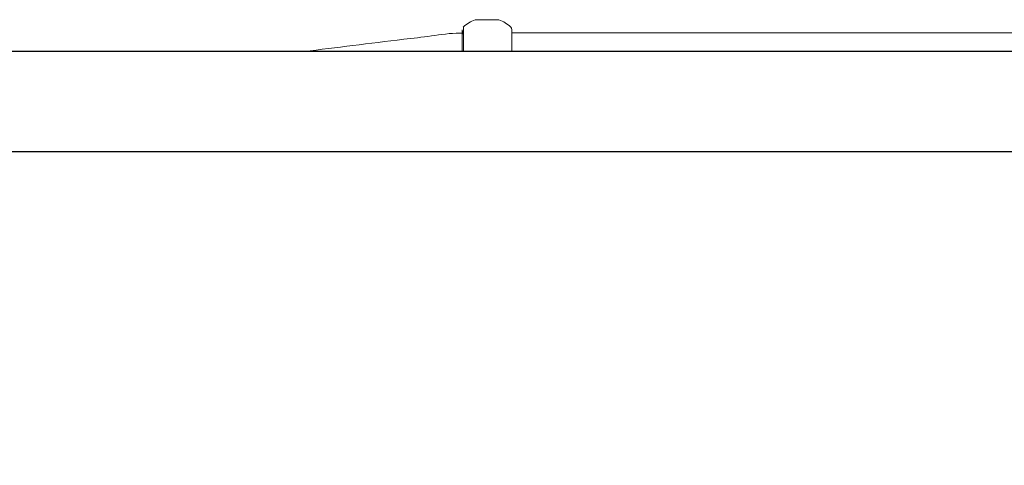
# Model space of a CAD drawing. Units: millimetres. Extents: x -44 to 8404, y -167 to 6141.
# Drawn here: x 3147 to 3564, y 2483 to 2672 of the extents above; entities that cross this region are included whole.
import ezdxf

# ---------------------------------------------------------------- set-up
doc = ezdxf.new("R2010")
doc.units = ezdxf.units.MM
doc.header["$PDSIZE"] = -1
doc.dimstyles.new('ISO-25', dxfattribs={"dimtxt": 2.5, "dimasz": 2.5, "dimexe": 1.25, "dimexo": 0.625, "dimtad": 1, "dimtxsty": 'Standard', "dimcen": 2.5, "dimadec": 0, "dimazin": 0, "dimtfac": 1, "dimtmove": 0, "dimatfit": 3, "dimfxl": 1, "dimarcsym": 0})

# ---------------------------------------------------------------- blocks, each defined once
blk = doc.blocks.new('*D11')
at = {"color": 0, "lineweight": -2, "transparency": 16777216}
for p, q in [((2634.67, 2635.42), (2634.67, 128.39)), ((5805.62, 2635.42), (5805.62, 128.39)), ((2734.67, 129.39), (5705.62, 129.39))]:
    blk.add_line(p, q, dxfattribs=at)
at = {"color": 0, "transparency": 16777216}
for points in [[(2734.67, 146.05), (2734.67, 112.72), (2634.67, 129.39)], [(5705.62, 146.05), (5705.62, 112.72), (5805.62, 129.39)]]:
    blk.add_solid(points, dxfattribs=at)
at = {"layer": 'Defpoints', "color": 0, "transparency": 16777216}
for p in [(2634.67, 2635.43), (5805.62, 2635.43), (5805.62, 129.39)]:
    blk.add_point(p, dxfattribs=at)
at = {"color": 0, "transparency": 16777216, "insert": (4236.78, 200.03), "char_height": 100, "attachment_point": 5}
blk.add_mtext('3171', dxfattribs=at)

msp = doc.modelspace()

# ---------------------------------------------------------------- linework, layer by layer
at = {"color": 7, "linetype": 'Continuous', "lineweight": 18}
for p, q in [((3340.15, 2672.04), (3340.76, 2672.04)), ((3349.53, 2672.03), (3340.15, 2672.03)), ((3349.53, 2672.04), (3340.76, 2672.04)), ((3349.53, 2672.04), (3350.15, 2672.04)), ((3350.15, 2672.03), (3349.53, 2672.03)), ((3334.65, 2666.42), (3334.65, 2667.81)), ((3334.65, 2658.43), (3334.65, 2666.42)), ((3334.89, 2666.05), (3334.89, 2667.11)), ((3335.11, 2666.41), (3334.89, 2666.41)), ((3335.11, 2667.57), (3335.11, 2667.34)), ((3355.65, 2658.43), (3355.65, 2667.81)), ((3584.7, 2666.43), (3355.65, 2666.43))]:
    msp.add_line(p, q, dxfattribs=at)
at = {"color": 7, "linetype": 'Continuous', "lineweight": 30}
for p, q in [((5617.15, 2658.58), (2823.15, 2658.58)), ((2823.15, 2616.28), (5617.15, 2616.28))]:
    msp.add_line(p, q, dxfattribs=at)
at = {"color": 7, "linetype": 'Continuous', "lineweight": 18}
for centre, radius, start, end in [((3345.15, 2658.43), 14.5, 110.1713, 133.9574), ((3345.15, 2658.43), 14.5, 46.1869, 69.8287), ((3354.15, 2667.81), 1.5, 0, 46.1869), ((3334.9, 2667.36), 0.25, 180, 269), ((3334.88, 2666.28), 0.236, 183.891, 272.5772)]:
    msp.add_arc(centre, radius, start, end, dxfattribs=at)
for points, knots in [([(3335.11, 2667.34), (3335.11, 2667.75), (3335.11, 2668.53), (3335.11, 2668.94), (3335.11, 2668.86), (3335.11, 2668.84)], [0, 0, 0, 0, 0.466958, 0.898572, 1, 1, 1, 1]), ([(3334.69, 2666.41), (3334.33, 2666.41), (3329.93, 2666.41), (3321.66, 2665.09), (3306.58, 2663.39), (3288.59, 2661.13), (3274.51, 2659.42), (3267.59, 2658.58)], [0, 0, 0, 0, 0.015992, 0.195296, 0.3701, 0.690746, 1, 1, 1, 1]), ([(3335.11, 2658.43), (3335.11, 2659.34), (3335.11, 2661.14), (3335.11, 2663.65), (3335.11, 2665.82), (3335.11, 2666.84), (3335.11, 2667.34)], [0, 0, 0, 0, 0.254361, 0.50837, 0.758932, 1, 1, 1, 1])]:
    msp.add_open_spline(points, degree=3, knots=knots, dxfattribs=at)

# ---------------------------------------------------------------- dimensions: what is measured, and where the dimension line sits
dim = msp.add_linear_dim(base=(5805.62, 129.39), p1=(2634.67, 2635.43), p2=(5805.62, 2635.43), dimstyle='ISO-25', override={"dimtxt": 100, "dimasz": 100, "dimexe": 1, "dimexo": 0.01, "dimgap": 20, "dimdec": 0, "dimzin": 0, "dimadec": 1, "dimtdec": 0, "dimtzin": 0})
dim.commit()
dim.dimension.update_dxf_attribs({"geometry": '*D11', "text_midpoint": (4236.78, 129.39), "dimtype": 160})

doc.saveas('drawing.dxf')
